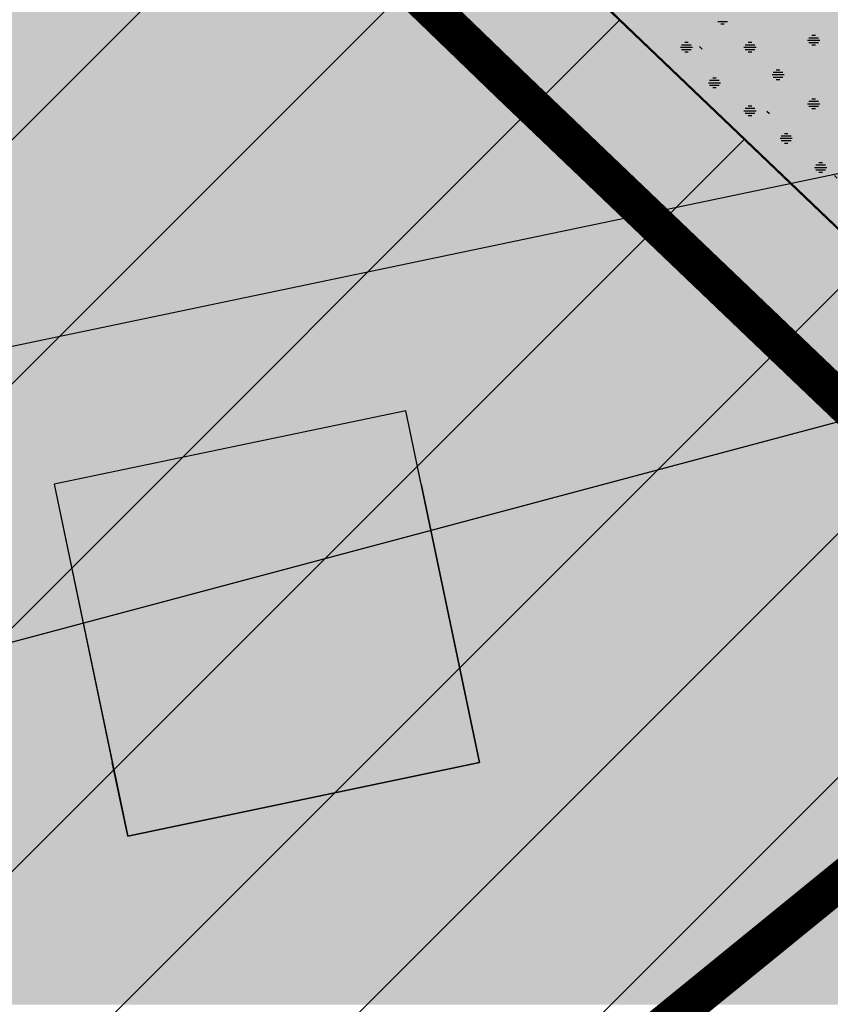
# Model space of a CAD drawing. Extents: x 4408666 to 4409447, y 511970 to 512861.
# Drawn here: x 4408933 to 4408956, y 512590 to 512617 of the extents above; entities that cross this region are included whole.
import ezdxf

# ---------------------------------------------------------------- set-up
doc = ezdxf.new("R2010")
doc.units = 0
doc.linetypes.add('ALLEE', pattern=[2.5, 0, -2.5])
doc.linetypes.add('BAUGRENZE2', pattern=[10.25, 3.5, -1, 3.5, -1, 0.25, -1])
doc.layers.get('0').update_dxf_attribs({"linetype": 'CONTINUOUS'})
for name, color, linetype in [('A-GEBÄUDE', 7, 'CONTINUOUS'), ('A-PLANUNG', 7, 'CONTINUOUS'), ('ALLGEMEINE-WOHNGEBIETE_FA', 11, 'CONTINUOUS'), ('ALLGEMEINE-WOHNGEBIETE_SW', 7, 'CONTINUOUS'), ('BAUGRENZE_FA', 150, 'CONTINUOUS'), ('BAUGRENZE_SW', 7, 'CONTINUOUS'), ('BESTAND-ALK', 4, 'CONTINUOUS'), ('BESTAND-TOPO', 2, 'CONTINUOUS'), ('BINDUNG_ERHALTUNG_UMGR', 7, 'CONTINUOUS'), ('BLATTRAND', 7, 'CONTINUOUS'), ('GRUENFLAECHE_PRIVAT_FA', 113, 'CONTINUOUS'), ('GRUENFLAECHE_PRIVAT_SW', 7, 'CONTINUOUS'), ('UMGR_ALLGEMEINE-WOHNGEBIET', 7, 'CONTINUOUS'), ('UMGR_BINDUNG_ERHALTUNG_UMG', 7, 'CONTINUOUS'), ('UMGR_GRUENFLAECHE_PRIVAT', 7, 'CONTINUOUS')]:
    doc.layers.add(name, color=color, linetype=linetype)

# ---------------------------------------------------------------- blocks, each defined once
blk = doc.blocks.new('*U440')
at = {"layer": 'ALLGEMEINE-WOHNGEBIETE_FA', "linetype": 'CONTINUOUS'}
for p, q in [((4408947.572572678, 512619.0863129373), (4408949.803887027, 512616.9322029853)), ((4408949.803887027, 512616.9322029853), (4408949.869031075, 512616.8693129482)), ((4408949.869031075, 512616.8693129482), (4408953.595570968, 512613.3110939624)), ((4408953.595570968, 512613.3110939624), (4408953.603687582, 512613.3033439612)), ((4408953.603687582, 512613.3033439612), (4408954.038554044, 512612.8881196116)), ((4408954.038554044, 512612.8881196116), (4408954.695105927, 512612.2612229619)), ((4408954.695105927, 512612.2612229619), (4408954.905398448, 512612.060428964)), ((4408954.905398448, 512612.060428964), (4408955.786524273, 512611.2191019621))]:
    blk.add_line(p, q, dxfattribs=at)
for points in [[(4408727.455489944, 512619.0863129373), (4408729.243999503, 512616.9322029853), (4408949.803887027, 512616.9322029853)], [(4408817.059194546, 512616.9322029853), (4408817.072563425, 512616.8693129482), (4408949.869031075, 512616.8693129482)], [(4408817.072563425, 512616.8693129482), (4408817.828953451, 512613.3110939624), (4408953.595570968, 512613.3110939624)], [(4408921.705992953, 512613.3110939624), (4408921.723313512, 512613.3033439612), (4408953.603687582, 512613.3033439612)], [(4408921.723313512, 512613.3033439612), (4408922.651302786, 512612.8881196116), (4408954.038554044, 512612.8881196116)], [(4408922.651302786, 512612.8881196116), (4408923.081173536, 512612.2612229619), (4408954.695105927, 512612.2612229619)], [(4408923.081173536, 512612.2612229619), (4408923.218860453, 512612.060428964), (4408954.905398448, 512612.060428964)], [(4408923.218860453, 512612.060428964), (4408923.405854055, 512611.2191019621), (4408955.786524273, 512611.2191019621)], [(4408923.405854055, 512611.2191019621), (4408923.449615052, 512611.0222112259), (4408955.992728889, 512611.0222112259)], [(4408923.449615052, 512611.0222112259), (4408923.641625355, 512610.1583129382), (4408956.897493729, 512610.1583129382)], [(4408923.641625355, 512610.1583129382), (4408923.805797707, 512609.419663963), (4408957.671084361, 512609.419663963)], [(4408923.805797707, 512609.419663963), (4408924.205741359, 512607.6202259625), (4408959.555644451, 512607.6202259625)], [(4408924.205741359, 512607.6202259625), (4408924.959406746, 512604.2293129383), (4408963.106964004, 512604.2293129383)], [(4408924.959406746, 512604.2293129383), (4408925.272139549, 512602.8222565032), (4408964.58058099, 512602.8222565032)], [(4408925.272139549, 512602.8222565032), (4408925.545329307, 512601.5931132786), (4408965.867868613, 512601.5931132786)], [(4408925.545329307, 512601.5931132786), (4408925.691309932, 512600.9363130384), (4408966.555738671, 512600.9363130384)], [(4408925.691309932, 512600.9363130384), (4408925.818519064, 512600.3639700483), (4408967.155156242, 512600.3639700483)], [(4408925.818519064, 512600.3639700483), (4408925.845109445, 512600.2443338428), (4408967.280451816, 512600.2443338428)], [(4408925.845109445, 512600.2443338428), (4408925.873581038, 512600.1162336303), (4408967.414611787, 512600.1162336303)], [(4408925.873581038, 512600.1162336303), (4408925.917921193, 512599.9167371297), (4408967.623545433, 512599.9167371297)], [(4408925.917921193, 512599.9167371297), (4408925.962261347, 512599.7172406308), (4408967.832479079, 512599.7172406308)], [(4408925.962261347, 512599.7172406308), (4408925.97998594, 512599.6374936288), (4408967.915998497, 512599.6374936288)], [(4408925.97998594, 512599.6374936288), (4408926.033905625, 512599.3948966295), (4408968.170071504, 512599.3948966295)], [(4408926.033905625, 512599.3948966295), (4408926.040890126, 512599.3634717594), (4408968.202982922, 512599.3634717594)], [(4408926.040890126, 512599.3634717594), (4408926.047893769, 512599.3319607676), (4408968.235984536, 512599.3319607676)], [(4408926.047893769, 512599.3319607676), (4408926.048971985, 512599.3271096293), (4408968.241065156, 512599.3271096293)], [(4408926.048971985, 512599.3271096293), (4408926.068901464, 512599.2374423409), (4408968.334974139, 512599.2374423409)], [(4408926.068901464, 512599.2374423409), (4408926.092333956, 512599.1320142002), (4408968.445389539, 512599.1320142002)], [(4408926.092333956, 512599.1320142002), (4408926.100774829, 512599.0940367795), (4408968.485163476, 512599.0940367795)], [(4408926.100774829, 512599.0940367795), (4408926.106228704, 512599.0694985493), (4408968.510862481, 512599.0694985493)], [(4408926.106228704, 512599.0694985493), (4408926.117920499, 512599.0168944947), (4408968.446238663, 512599.0168944947)], [(4408926.117920499, 512599.0168944947), (4408926.126097449, 512598.9801045162), (4408968.401042358, 512598.9801045162)], [(4408926.126097449, 512598.9801045162), (4408926.128909389, 512598.9674529602), (4408968.385499985, 512598.9674529602)], [(4408926.128909389, 512598.9674529602), (4408926.134538323, 512598.9421270952), (4408968.354387286, 512598.9421270952)], [(4408926.134538323, 512598.9421270952), (4408926.151420071, 512598.8661722531), (4408968.261077142, 512598.8661722531)], [(4408926.151420071, 512598.8661722531), (4408926.176053468, 512598.7553409625), (4408968.124921455, 512598.7553409625)], [(4408926.176053468, 512598.7553409625), (4408926.195424342, 512598.6681869633), (4408968.017853202, 512598.6681869633)], [(4408926.195424342, 512598.6681869633), (4408926.259356188, 512598.3805429637), (4408967.664483983, 512598.3805429637)], [(4408926.259356188, 512598.3805429637), (4408926.272583344, 512598.321030961), (4408967.591373786, 512598.321030961)], [(4408926.272583344, 512598.321030961), (4408926.362528981, 512597.9163449627), (4408967.094219057, 512597.9163449627)], [(4408926.362528981, 512597.9163449627), (4408926.366170049, 512597.8999629609), (4408967.074093849, 512597.8999629609)], [(4408926.366170049, 512597.8999629609), (4408926.465701774, 512597.4521469613), (4408966.52395413, 512597.4521469613)], [(4408926.465701774, 512597.4521469613), (4408926.573810567, 512596.9657407645), (4408965.926406546, 512596.9657407645)], [(4408926.573810567, 512596.9657407645), (4408927.12019008, 512594.5074543154), (4408962.906413915, 512594.5074543154)], [(4408927.12019008, 512594.5074543154), (4408927.201979953, 512594.1394629657), (4408962.454338378, 512594.1394629657)], [(4408927.201979953, 512594.1394629657), (4408927.221383632, 512593.9148563027), (4408962.178410214, 512593.9148563027)], [(4408927.221383632, 512593.9148563027), (4408927.224985622, 512593.8731615924), (4408962.127188472, 512593.8731615924)], [(4408927.224985622, 512593.8731615924), (4408927.236799424, 512593.7364113038), (4408961.959191424, 512593.7364113038)], [(4408927.224364876, 512593.586797303), (4408927.204244162, 512593.4734092016), (4408961.636094655, 512593.4734092016)], [(4408927.241420951, 512593.6829149631), (4408927.224364876, 512593.586797303), (4408961.775391371, 512593.586797303)], [(4408927.236799424, 512593.7364113038), (4408927.241420951, 512593.6829149631), (4408961.893471436, 512593.6829149631)], [(4408927.180809071, 512593.341343303), (4408927.163809609, 512593.2455446758), (4408961.356164222, 512593.2455446758)], [(4408927.204244162, 512593.4734092016), (4408927.180809071, 512593.341343303), (4408961.473852357, 512593.341343303)], [(4408927.088898937, 512593.0556575703), (4408926.772638602, 512592.4794591313), (4408960.415031955, 512592.4794591313)], [(4408927.130588574, 512593.1316124125), (4408927.088898937, 512593.0556575703), (4408961.122888861, 512593.0556575703)], [(4408927.149804954, 512593.1666229625), (4408927.130588574, 512593.1316124125), (4408961.216199005, 512593.1316124125)], [(4408927.150331425, 512593.1695898334), (4408927.149804954, 512593.1666229625), (4408961.259209291, 512593.1666229625)], [(4408927.163809609, 512593.2455446758), (4408927.150331425, 512593.1695898334), (4408961.262854078, 512593.1695898334)], [(4408926.772638602, 512592.4794591313), (4408926.160339952, 512591.9900319622), (4408959.813773121, 512591.9900319622)], [(4408926.160339952, 512591.9900319622), (4408925.729555953, 512591.8337709625), (4408959.621807263, 512591.8337709625)], [(4408925.729555953, 512591.8337709625), (4408921.658540331, 512590.9359029644), (4408958.518780909, 512590.9359029644)], [(4408921.658540331, 512590.9359029644), (4408919.738487912, 512590.512432808), (4408957.998549936, 512590.512432808)], [(4408919.738487912, 512590.512432808), (4408918.356253949, 512590.207579239), (4408957.624038849, 512590.207579239)], [(4408917.624471387, 512590.0461836058), (4408916.97395402, 512589.9027111213), (4408957.249509888, 512589.9027111213)], [(4408918.356253949, 512590.207579239), (4408917.624471387, 512590.0461836058), (4408957.42576512, 512590.0461836058)], [(4408916.285647562, 512589.7771908831), (4408915.914400952, 512589.7124499624), (4408957.015775004, 512589.7124499624)], [(4408916.384737453, 512589.7944709623), (4408916.285647562, 512589.7771908831), (4408957.095308902, 512589.7771908831)], [(4408916.855073953, 512589.8764919619), (4408916.384737453, 512589.7944709623), (4408957.116537393, 512589.7944709623)], [(4408916.97395402, 512589.9027111213), (4408916.855073953, 512589.8764919619), (4408957.217299782, 512589.8764919619)], [(4408915.914400952, 512589.7124499624), (4408915.427561452, 512589.6715559625), (4408956.965536929, 512589.6715559625)]]:
    blk.add_solid(points, dxfattribs=at)
at = {"layer": 'ALLGEMEINE-WOHNGEBIETE_FA', "linetype": 'CONTINUOUS', "extrusion": (0, 0, -1)}
for points in [[(-4408727.455489944, 512619.0863129373), (-4408947.572572678, 512619.0863129373), (-4408949.803887027, 512616.9322029853)], [(-4408817.059194546, 512616.9322029853), (-4408949.803887027, 512616.9322029853), (-4408949.869031075, 512616.8693129482)], [(-4408817.072563425, 512616.8693129482), (-4408949.869031075, 512616.8693129482), (-4408953.595570968, 512613.3110939624)], [(-4408921.705992953, 512613.3110939624), (-4408953.595570968, 512613.3110939624), (-4408953.603687582, 512613.3033439612)], [(-4408921.723313512, 512613.3033439612), (-4408953.603687582, 512613.3033439612), (-4408954.038554044, 512612.8881196116)], [(-4408922.651302786, 512612.8881196116), (-4408954.038554044, 512612.8881196116), (-4408954.695105927, 512612.2612229619)], [(-4408923.081173536, 512612.2612229619), (-4408954.695105927, 512612.2612229619), (-4408954.905398448, 512612.060428964)], [(-4408923.218860453, 512612.060428964), (-4408954.905398448, 512612.060428964), (-4408955.786524273, 512611.2191019621)], [(-4408923.405854055, 512611.2191019621), (-4408955.786524273, 512611.2191019621), (-4408955.992728889, 512611.0222112259)], [(-4408923.449615052, 512611.0222112259), (-4408955.992728889, 512611.0222112259), (-4408956.897493729, 512610.1583129382)], [(-4408923.641625355, 512610.1583129382), (-4408956.897493729, 512610.1583129382), (-4408957.671084361, 512609.419663963)], [(-4408923.805797707, 512609.419663963), (-4408957.671084361, 512609.419663963), (-4408959.555644451, 512607.6202259625)], [(-4408924.205741359, 512607.6202259625), (-4408959.555644451, 512607.6202259625), (-4408963.106964004, 512604.2293129383)], [(-4408924.959406746, 512604.2293129383), (-4408963.106964004, 512604.2293129383), (-4408964.58058099, 512602.8222565032)], [(-4408925.272139549, 512602.8222565032), (-4408964.58058099, 512602.8222565032), (-4408965.867868613, 512601.5931132786)], [(-4408925.545329307, 512601.5931132786), (-4408965.867868613, 512601.5931132786), (-4408966.555738671, 512600.9363130384)], [(-4408925.691309932, 512600.9363130384), (-4408966.555738671, 512600.9363130384), (-4408967.155156242, 512600.3639700483)], [(-4408925.818519064, 512600.3639700483), (-4408967.155156242, 512600.3639700483), (-4408967.280451816, 512600.2443338428)], [(-4408925.845109445, 512600.2443338428), (-4408967.280451816, 512600.2443338428), (-4408967.414611787, 512600.1162336303)], [(-4408925.873581038, 512600.1162336303), (-4408967.414611787, 512600.1162336303), (-4408967.623545433, 512599.9167371297)], [(-4408925.917921193, 512599.9167371297), (-4408967.623545433, 512599.9167371297), (-4408967.832479079, 512599.7172406308)], [(-4408925.962261347, 512599.7172406308), (-4408967.832479079, 512599.7172406308), (-4408967.915998497, 512599.6374936288)], [(-4408925.97998594, 512599.6374936288), (-4408967.915998497, 512599.6374936288), (-4408968.170071504, 512599.3948966295)], [(-4408926.033905625, 512599.3948966295), (-4408968.170071504, 512599.3948966295), (-4408968.202982922, 512599.3634717594)], [(-4408926.040890126, 512599.3634717594), (-4408968.202982922, 512599.3634717594), (-4408968.235984536, 512599.3319607676)], [(-4408926.047893769, 512599.3319607676), (-4408968.235984536, 512599.3319607676), (-4408968.241065156, 512599.3271096293)], [(-4408926.048971985, 512599.3271096293), (-4408968.241065156, 512599.3271096293), (-4408968.334974139, 512599.2374423409)], [(-4408926.068901464, 512599.2374423409), (-4408968.334974139, 512599.2374423409), (-4408968.445389539, 512599.1320142002)], [(-4408926.092333956, 512599.1320142002), (-4408968.445389539, 512599.1320142002), (-4408968.485163476, 512599.0940367795)], [(-4408926.100774829, 512599.0940367795), (-4408968.485163476, 512599.0940367795), (-4408968.510862481, 512599.0694985493)], [(-4408926.106228704, 512599.0694985493), (-4408968.510862481, 512599.0694985493), (-4408968.446238663, 512599.0168944947)], [(-4408926.117920499, 512599.0168944947), (-4408968.446238663, 512599.0168944947), (-4408968.401042358, 512598.9801045162)], [(-4408926.126097449, 512598.9801045162), (-4408968.401042358, 512598.9801045162), (-4408968.385499985, 512598.9674529602)], [(-4408926.128909389, 512598.9674529602), (-4408968.385499985, 512598.9674529602), (-4408968.354387286, 512598.9421270952)], [(-4408926.134538323, 512598.9421270952), (-4408968.354387286, 512598.9421270952), (-4408968.261077142, 512598.8661722531)], [(-4408926.151420071, 512598.8661722531), (-4408968.261077142, 512598.8661722531), (-4408968.124921455, 512598.7553409625)], [(-4408926.176053468, 512598.7553409625), (-4408968.124921455, 512598.7553409625), (-4408968.017853202, 512598.6681869633)], [(-4408926.195424342, 512598.6681869633), (-4408968.017853202, 512598.6681869633), (-4408967.664483983, 512598.3805429637)], [(-4408926.259356188, 512598.3805429637), (-4408967.664483983, 512598.3805429637), (-4408967.591373786, 512598.321030961)], [(-4408926.272583344, 512598.321030961), (-4408967.591373786, 512598.321030961), (-4408967.094219057, 512597.9163449627)], [(-4408926.362528981, 512597.9163449627), (-4408967.094219057, 512597.9163449627), (-4408967.074093849, 512597.8999629609)], [(-4408926.366170049, 512597.8999629609), (-4408967.074093849, 512597.8999629609), (-4408966.52395413, 512597.4521469613)], [(-4408926.465701774, 512597.4521469613), (-4408966.52395413, 512597.4521469613), (-4408965.926406546, 512596.9657407645)], [(-4408926.573810567, 512596.9657407645), (-4408965.926406546, 512596.9657407645), (-4408962.906413915, 512594.5074543154)], [(-4408927.12019008, 512594.5074543154), (-4408962.906413915, 512594.5074543154), (-4408962.454338378, 512594.1394629657)], [(-4408927.201979953, 512594.1394629657), (-4408962.454338378, 512594.1394629657), (-4408962.178410214, 512593.9148563027)], [(-4408927.221383632, 512593.9148563027), (-4408962.178410214, 512593.9148563027), (-4408962.127188472, 512593.8731615924)], [(-4408927.224985622, 512593.8731615924), (-4408962.127188472, 512593.8731615924), (-4408961.959191424, 512593.7364113038)], [(-4408927.224364876, 512593.586797303), (-4408961.775391371, 512593.586797303), (-4408961.636094655, 512593.4734092016)], [(-4408927.236799424, 512593.7364113038), (-4408961.959191424, 512593.7364113038), (-4408961.893471436, 512593.6829149631)], [(-4408927.241420951, 512593.6829149631), (-4408961.893471436, 512593.6829149631), (-4408961.775391371, 512593.586797303)], [(-4408927.180809071, 512593.341343303), (-4408961.473852357, 512593.341343303), (-4408961.356164222, 512593.2455446758)], [(-4408927.204244162, 512593.4734092016), (-4408961.636094655, 512593.4734092016), (-4408961.473852357, 512593.341343303)], [(-4408927.088898937, 512593.0556575703), (-4408961.122888861, 512593.0556575703), (-4408960.415031955, 512592.4794591313)], [(-4408927.130588574, 512593.1316124125), (-4408961.216199005, 512593.1316124125), (-4408961.122888861, 512593.0556575703)], [(-4408927.149804954, 512593.1666229625), (-4408961.259209291, 512593.1666229625), (-4408961.216199005, 512593.1316124125)], [(-4408927.150331425, 512593.1695898334), (-4408961.262854078, 512593.1695898334), (-4408961.259209291, 512593.1666229625)], [(-4408927.163809609, 512593.2455446758), (-4408961.356164222, 512593.2455446758), (-4408961.262854078, 512593.1695898334)], [(-4408926.772638602, 512592.4794591313), (-4408960.415031955, 512592.4794591313), (-4408959.813773121, 512591.9900319622)], [(-4408926.160339952, 512591.9900319622), (-4408959.813773121, 512591.9900319622), (-4408959.621807263, 512591.8337709625)], [(-4408925.729555953, 512591.8337709625), (-4408959.621807263, 512591.8337709625), (-4408958.518780909, 512590.9359029644)], [(-4408921.658540331, 512590.9359029644), (-4408958.518780909, 512590.9359029644), (-4408957.998549936, 512590.512432808)], [(-4408919.738487912, 512590.512432808), (-4408957.998549936, 512590.512432808), (-4408957.624038849, 512590.207579239)], [(-4408917.624471387, 512590.0461836058), (-4408957.42576512, 512590.0461836058), (-4408957.249509888, 512589.9027111213)], [(-4408918.356253949, 512590.207579239), (-4408957.624038849, 512590.207579239), (-4408957.42576512, 512590.0461836058)], [(-4408916.285647562, 512589.7771908831), (-4408957.095308902, 512589.7771908831), (-4408957.015775004, 512589.7124499624)], [(-4408916.384737453, 512589.7944709623), (-4408957.116537393, 512589.7944709623), (-4408957.095308902, 512589.7771908831)], [(-4408916.855073953, 512589.8764919619), (-4408957.217299782, 512589.8764919619), (-4408957.116537393, 512589.7944709623)], [(-4408916.97395402, 512589.9027111213), (-4408957.249509888, 512589.9027111213), (-4408957.217299782, 512589.8764919619)], [(-4408915.914400952, 512589.7124499624), (-4408957.015775004, 512589.7124499624), (-4408956.965536929, 512589.6715559625)]]:
    blk.add_solid(points, dxfattribs=at)
blk = doc.blocks.new('*U667')
at = {"layer": 'GRUENFLAECHE_PRIVAT_FA', "linetype": 'CONTINUOUS'}
for p, q in [((4408925.800266042, 512640.1052887846), (4408949.86903106, 512616.8693129531)), ((4408949.86903106, 512616.8693129531), (4408958.939738121, 512608.2083129385))]:
    blk.add_line(p, q, dxfattribs=at)
for points in [[(4408925.800266042, 512640.1052887846), (4408949.86903106, 512616.8693129531), (4408958.064194426, 512616.8693129531)], [(4408949.86903106, 512616.8693129531), (4408958.939738121, 512608.2083129385), (4408964.450031049, 512608.2083129385)]]:
    blk.add_solid(points, dxfattribs=at)
at = {"layer": 'GRUENFLAECHE_PRIVAT_FA', "linetype": 'CONTINUOUS', "extrusion": (0, 0, -1)}
for points in [[(-4408925.800266042, 512640.1052887846), (-4408940.932091296, 512640.1052887846), (-4408958.064194426, 512616.8693129531)], [(-4408949.86903106, 512616.8693129531), (-4408958.064194426, 512616.8693129531), (-4408964.450031049, 512608.2083129385)]]:
    blk.add_solid(points, dxfattribs=at)
blk = doc.blocks.new('*X668')
at = {"color": 0}
for p, q in [((4408952.39898069, 512617.0326038546), (4408952.668980689, 512617.0326038546)), ((4408952.48523069, 512616.9651038546), (4408952.58273069, 512616.9651038546)), ((4408955.02023069, 512616.6501038547), (4408955.11773069, 512616.6501038547)), ((4408951.36023069, 512616.3201038546), (4408951.69773069, 512616.3201038546)), ((4408951.39398069, 512616.3876038546), (4408951.66398069, 512616.3876038546)), ((4408951.480230689, 512616.4551038546), (4408951.57773069, 512616.4551038546)), ((4408953.13023069, 512616.3201038546), (4408953.46773069, 512616.3201038546)), ((4408953.163980689, 512616.3876038546), (4408953.433980689, 512616.3876038546)), ((4408953.250230689, 512616.4551038546), (4408953.347730689, 512616.4551038546)), ((4408954.900230689, 512616.5151038546), (4408955.23773069, 512616.5151038546)), ((4408954.93398069, 512616.5826038546), (4408955.203980689, 512616.5826038546)), ((4408954.93398069, 512616.4476038546), (4408955.203980689, 512616.4476038546)), ((4408955.02023069, 512616.3801038546), (4408955.11773069, 512616.3801038546)), ((4408951.39398069, 512616.2526038545), (4408951.66398069, 512616.2526038545)), ((4408951.480230689, 512616.1851038546), (4408951.57773069, 512616.1851038546)), ((4408953.163980689, 512616.2526038545), (4408953.433980689, 512616.2526038545)), ((4408953.250230689, 512616.1851038546), (4408953.347730689, 512616.1851038546)), ((4408953.91023069, 512615.5551038547), (4408954.247730689, 512615.5551038547)), ((4408953.94398069, 512615.6226038546), (4408954.21398069, 512615.6226038546)), ((4408954.030230689, 512615.6901038545), (4408954.12773069, 512615.6901038545)), ((4408952.14023069, 512615.3301038546), (4408952.47773069, 512615.3301038546)), ((4408952.17398069, 512615.3976038546), (4408952.44398069, 512615.3976038546)), ((4408952.17398069, 512615.2626038546), (4408952.44398069, 512615.2626038546)), ((4408952.26023069, 512615.4651038547), (4408952.35773069, 512615.4651038547)), ((4408953.94398069, 512615.4876038547), (4408954.21398069, 512615.4876038547)), ((4408954.030230689, 512615.4201038546), (4408954.12773069, 512615.4201038546)), ((4408952.26023069, 512615.1951038546), (4408952.35773069, 512615.1951038546)), ((4408953.250230689, 512614.6851038546), (4408953.347730689, 512614.6851038546)), ((4408954.900230689, 512614.7451038547), (4408955.23773069, 512614.7451038547)), ((4408954.93398069, 512614.8126038547), (4408955.203980689, 512614.8126038547)), ((4408954.93398069, 512614.6776038546), (4408955.203980689, 512614.6776038546)), ((4408955.02023069, 512614.8801038546), (4408955.11773069, 512614.8801038546)), ((4408953.13023069, 512614.5501038546), (4408953.46773069, 512614.5501038546)), ((4408953.163980689, 512614.6176038546), (4408953.433980689, 512614.6176038546)), ((4408953.163980689, 512614.4826038546), (4408953.433980689, 512614.4826038546)), ((4408953.250230689, 512614.4151038547), (4408953.347730689, 512614.4151038547)), ((4408955.02023069, 512614.6101038546), (4408955.11773069, 512614.6101038546)), ((4408954.16898069, 512613.8526038547), (4408954.438980689, 512613.8526038547)), ((4408954.25523069, 512613.9201038546), (4408954.352730691, 512613.9201038546)), ((4408954.135230691, 512613.7851038546), (4408954.47273069, 512613.7851038546)), ((4408954.16898069, 512613.7176038547), (4408954.438980689, 512613.7176038547)), ((4408954.25523069, 512613.6501038546), (4408954.352730691, 512613.6501038546)), ((4408955.128980689, 512613.0426038546), (4408955.398980689, 512613.0426038546)), ((4408955.21523069, 512613.1101038546), (4408955.31273069, 512613.1101038546)), ((4408955.09523069, 512612.9751038546), (4408955.432730691, 512612.9751038546)), ((4408955.128980689, 512612.9076038546), (4408955.398980689, 512612.9076038546)), ((4408955.21523069, 512612.8401038545), (4408955.31273069, 512612.8401038545))]:
    blk.add_line(p, q, dxfattribs=at)
blk = doc.blocks.new('*X670')
at = {"color": 0}
for p, q in [((4408924.648254892, 512605.6292563291), (4408942.7556076, 512623.7366090379)), ((4408925.882650719, 512600.0754270581), (4408946.209472729, 512620.4022490671)), ((4408927.117046547, 512594.5215977864), (4408949.663337857, 512617.0678890962)), ((4408907.157035954, 512567.7733620936), (4408953.134762462, 512613.751088601)), ((4408915.890240361, 512569.7183414009), (4408956.607299035, 512610.4354000752)), ((4408924.623444767, 512571.6633207081), (4408960.079835608, 512607.119711549)), ((4408933.356649174, 512573.6083000155), (4408963.552372181, 512603.8040230231))]:
    blk.add_line(p, q, dxfattribs=at)
blk = doc.blocks.new('*U1004')
at = {"layer": 'BLATTRAND', "color": 10, "linetype": 'CONTINUOUS'}
for p, q in [((4408943.7182969, 512606.2021585013), (4408933.930225781, 512604.1543148179)), ((4408944.146743292, 512604.1543148179), (4408943.7182969, 512606.2021585013)), ((4408933.930225781, 512604.1543148179), (4408935.549623071, 512596.4140873822)), ((4408944.146743292, 512604.1543148179), (4408945.766140583, 512596.4140873822)), ((4408935.978069463, 512594.3662436976), (4408935.549623071, 512596.4140873822)), ((4408945.766140583, 512596.4140873822), (4408935.978069463, 512594.3662436976))]:
    blk.add_line(p, q, dxfattribs=at)
for points in [[(4408943.7182969, 512606.2021585013), (4408933.930225781, 512604.1543148179), (4408944.146743292, 512604.1543148179)], [(4408933.930225781, 512604.1543148179), (4408935.549623071, 512596.4140873822), (4408945.766140583, 512596.4140873822)]]:
    blk.add_solid(points, dxfattribs=at)
at = {"layer": 'BLATTRAND', "color": 10, "linetype": 'CONTINUOUS', "extrusion": (0, 0, -1)}
for points in [[(-4408933.930225781, 512604.1543148179), (-4408944.146743292, 512604.1543148179), (-4408945.766140583, 512596.4140873822)], [(-4408935.549623071, 512596.4140873822), (-4408945.766140583, 512596.4140873822), (-4408935.978069463, 512594.3662436976)]]:
    blk.add_solid(points, dxfattribs=at)

msp = doc.modelspace()

# ---------------------------------------------------------------- linework, layer by layer
msp.add_point((4408949.869031054, 512616.869312938, 53.53))
at = {"layer": 'A-GEBÄUDE'}
msp.add_lwpolyline([(4408935.978069464, 512594.3662436977), (4408945.766140583, 512596.4140873821), (4408943.7182969, 512606.2021585013), (4408933.93022578, 512604.1543148178), (4408935.978069464, 512594.3662436977)], dxfattribs=at)
at = {"layer": 'A-PLANUNG'}
for points in [[(4408925.800266043, 512640.1052887846), (4408949.869031054, 512616.869312938), (4408968.510862481, 512599.0694985489)], [(4408924.506019622, 512606.2692053507), (4408960.350442036, 512613.7685147783)]]:
    msp.add_lwpolyline(points, dxfattribs=at)
at = {"layer": 'BAUGRENZE_FA', "linetype": 'CONTINUOUS', "const_width": 0.8, "flags": 128}
msp.add_lwpolyline([(4408846.930623597, 512557.9716493568), (4408937.112204198, 512578.0560651127), (4408963.185878509, 512599.2801434712), (4408954.368376178, 512607.6993755361, -0.0001558624826249), (4408954.368139519, 512607.6996016454), (4408946.544847721, 512615.1788595681), (4408924.702418708, 512636.2655315584), (4408891.12071531, 512629.0789381444, -0.0001682606050749)], format="xyb", dxfattribs=at)
at = {"layer": 'BAUGRENZE_SW', "linetype": 'BAUGRENZE2', "const_width": 0.25, "flags": 128}
msp.add_lwpolyline([(4408828.350452889, 512616.2268839625), (4408829.85772593, 512611.808344159), (4408845.571928051, 512605.5467561055), (4408848.652980569, 512604.5206486028), (4408850.652948209, 512604.1426160061), (4408853.830239136, 512603.8923408575), (4408857.781380501, 512604.0598461329), (4408859.288315745, 512604.2763097637), (4408860.516688638, 512604.5201503445), (4408863.810598726, 512605.2466267689), (4408919.704311978, 512617.6947726588), (4408925.673927431, 512614.8651295498), (4408926.522577005, 512611.0172756213), (4408928.460959307, 512602.2284749511), (4408930.533991796, 512592.8291581498), (4408928.338688736, 512589.3371207297), (4408911.768887675, 512585.6826287082), (4408895.980482876, 512596.0192206306), (4408868.244779068, 512589.814770801), (4408862.036970039, 512588.5743116446), (4408858.611956053, 512588.1465713471), (4408854.887262951, 512588.0610273856), (4408851.547893528, 512588.1465713471), (4408848.229754045, 512588.624074289), (4408842.678346864, 512574.6498417195), (4408846.532305555, 512557.3450771439), (4408937.347422133, 512577.5705882305), (4408963.978961229, 512599.2487708231), (4408954.73093284, 512608.079082878), (4408946.908566106, 512615.5574564199), (4408924.86592789, 512636.8374102902), (4408891.01085119, 512629.5923141032), (4408828.350452889, 512616.2268839625)], dxfattribs=at)
at = {"layer": 'BAUGRENZE_SW', "linetype": 'CONTINUOUS', "const_width": 0.25}
for points in [[(4408947.089271454, 512615.3846976954), (4408946.908566106, 512615.5574564199), (4408946.728705166, 512615.7310940963)], [(4408954.911745861, 512607.9064368476), (4408954.73093284, 512608.079082878), (4408954.550227492, 512608.2518416025)]]:
    msp.add_lwpolyline(points, dxfattribs=at)
at = {"layer": 'BESTAND-ALK'}
for points in [[(4408964.450031056, 512608.2083129377), (4408777.968031055, 512558.4763129379), (4408746.119031055, 512596.5993129384), (4408801.949031055, 512608.5293129381), (4408800.931031056, 512613.4203129371), (4408827.375031054, 512619.0863129373), (4408890.385031056, 512632.5263129377), (4408926.548031056, 512640.2653129368), (4408938.872031056, 512642.8993129383), (4408964.450031056, 512608.2083129377)], [(4409004.543964717, 512577.4961363894), (4408812.725964716, 512516.8511363899), (4408777.955964715, 512558.4841363894), (4408964.437964716, 512608.2161363892), (4408976.742964715, 512595.823136389), (4409004.543964717, 512577.4961363894)]]:
    msp.add_lwpolyline(points, dxfattribs=at)
at = {"layer": 'BESTAND-TOPO'}
msp.add_lwpolyline([(4408905.768031055, 512635.0789313115), (4408927.008031055, 512638.9719313126), (4408949.869031054, 512616.9019313124), (4408975.263031055, 512592.654931312), (4408982.169031054, 512588.149931312), (4409012.811031056, 512572.3359313127), (4409014.484031055, 512570.978931312), (4409021.565031055, 512559.0999313122), (4409021.521031056, 512529.3679313115), (4408993.223031055, 512515.6329313121), (4408989.241031055, 512507.5919313128), (4409001.798031055, 512492.7259313124), (4409036.404682055, 512475.0156673123)], dxfattribs=at)
at = {"layer": 'BINDUNG_ERHALTUNG_UMGR', "linetype": 'ALLEE', "flags": 128}
msp.add_lwpolyline([(4408938.4458481, 512641.775404246), (4408927.866744265, 512639.5141739063), (4408950.56852943, 512617.5978798423), (4408968.564093258, 512600.4151423401), (4408969.781020588, 512601.4057262029), (4408963.681090869, 512607.5492799626)], close=True, dxfattribs=at)
at = {"layer": 'UMGR_ALLGEMEINE-WOHNGEBIET'}
msp.add_lwpolyline([(4408840.93679528, 512553.0253965304), (4408938.691524617, 512574.7964346178), (4408947.354737706, 512581.8483257813), (4408968.510862481, 512599.0694985493), (4408949.869031075, 512616.8693129482), (4408925.800266043, 512640.1052887848), (4408890.385031056, 512632.5263129377), (4408827.375031054, 512619.0863129373), (4408820.826289926, 512638.2838123753), (4408804.429309011, 512634.1412216461)], dxfattribs=at)
at = {"layer": 'UMGR_BINDUNG_ERHALTUNG_UMG', "linetype": 'CONTINUOUS', "flags": 128}
msp.add_lwpolyline([(4408938.872031056, 512642.8993129383), (4408925.800266043, 512640.1052887846), (4408949.869031054, 512616.869312938), (4408968.510862481, 512599.0694985489), (4408971.283245811, 512601.326230006), (4408964.450031056, 512608.2083129377), (4408938.872031056, 512642.8993129383)], dxfattribs=at)
at = {"layer": 'UMGR_GRUENFLAECHE_PRIVAT'}
msp.add_lwpolyline([(4408938.872031056, 512642.8993129383), (4408925.800266042, 512640.1052887846), (4408949.86903106, 512616.8693129531), (4408968.51086248, 512599.0694985485), (4408971.283245811, 512601.3262300059), (4408964.450031049, 512608.2083129385)], close=True, dxfattribs=at)

# ---------------------------------------------------------------- block references
at = {"layer": 'ALLGEMEINE-WOHNGEBIETE_FA', "linetype": 'CONTINUOUS'}
msp.add_blockref('*U440', (0, 0), dxfattribs=at)
at = {"layer": 'ALLGEMEINE-WOHNGEBIETE_SW', "linetype": 'CONTINUOUS'}
msp.add_blockref('*X670', (0, 0), dxfattribs=at)
at = {"layer": 'BLATTRAND', "color": 10, "linetype": 'CONTINUOUS'}
msp.add_blockref('*U1004', (0, 0), dxfattribs=at)
at = {"layer": 'GRUENFLAECHE_PRIVAT_FA', "linetype": 'CONTINUOUS'}
msp.add_blockref('*U667', (0, 0), dxfattribs=at)
at = {"layer": 'GRUENFLAECHE_PRIVAT_SW', "linetype": 'CONTINUOUS'}
msp.add_blockref('*X668', (0, 0), dxfattribs=at)

doc.saveas('drawing.dxf')
